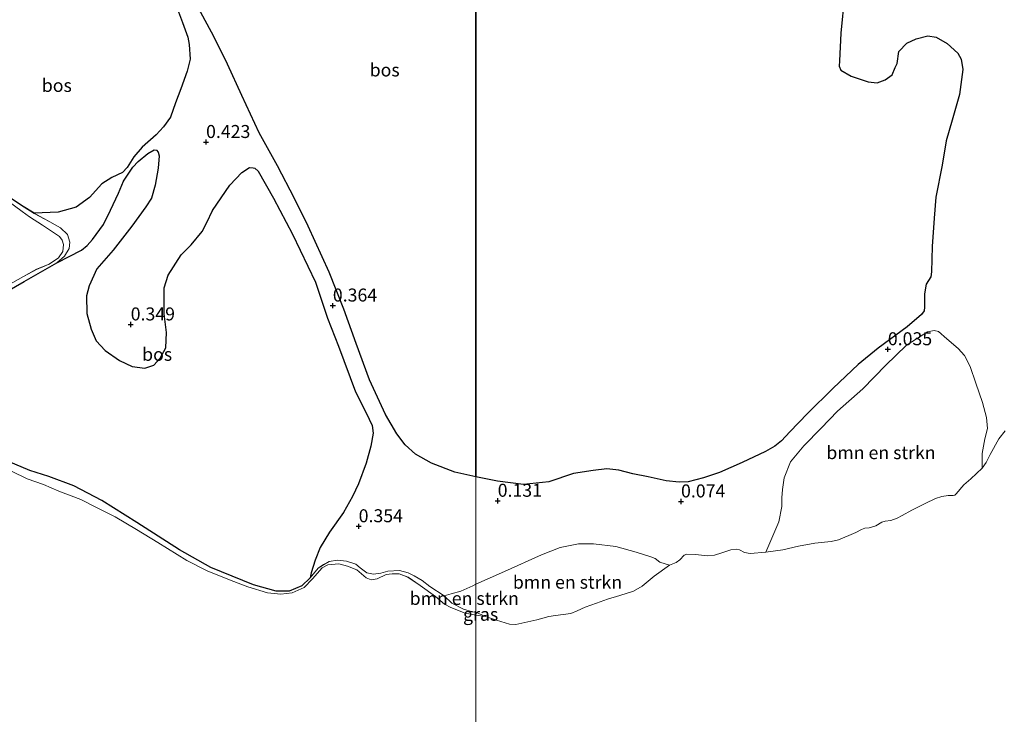
# Model space of a CAD drawing. Units: metres. Extents: x 49996 to 60001, y 418750 to 425003.
# Drawn here: x 50130 to 50320, y 419062 to 419195 of the extents above; entities that cross this region are included whole.
import ezdxf
from ezdxf.enums import TextEntityAlignment as Align

# ---------------------------------------------------------------- set-up
doc = ezdxf.new("R2010")
doc.units = ezdxf.units.M
doc.layers.get('0').update_dxf_attribs({"lineweight": 25})
for name, color, linetype, lineweight in [('B-ME-GR-BOMENSTRUIKEN-GV-B6', 93, 'Continuous', 18), ('B-ME-GR-BOS-GV-B6', 10, 'Continuous', 25), ('B-ME-GW-HOOGTEPUNT-S-B1', 10, 'Continuous', 25), ('B-ME-GW-KRUINLIJN-L-B1', 93, 'Continuous', 18), ('B-ME-IE-GRASLAND-GV-B6', 93, 'Continuous', 18), ('B-ME-IE-HULPGEOMETRIE-L-B1', 53, 'Continuous', 18), ('B-ME-OB-WATERLIJN-L-B1', 133, 'OB-WATERLIJN', 18), ('B-ME-OG-WATER-GV-B6', 153, 'Continuous', 18)]:
    doc.layers.add(name, color=color, linetype=linetype, lineweight=lineweight)
doc.styles.add('NLCS-ISO', font='NLCS-ISO.TTF')
doc.linetypes.add('OB-WATERLIJN', pattern='A,10,[32,NLCS.SHX,S=2,R=0,X=0,Y=0],-12', length=22)

# ---------------------------------------------------------------- blocks, each defined once
blk = doc.blocks.new('d42fn_FeatureWriter_4_6_FMEBLOCK4')
at = {"layer": 'B-ME-GW-KRUINLIJN-L-B1'}
for points in [[(109, -131.88, 0.58), (108.37, -131.86, 0.58), (106.61, -131.34, 0.57), (104.35, -130.15, 0.51), (102.88, -128.77, 0.3), (100.16, -126.95, 0.29), (98.65, -125.81, 0.29), (97.13, -124.89, 0.29), (95.97, -124.37, 0.29), (94.31, -123.9, 0.29), (92.08, -124, 0.28), (90.74, -124.38, 0.28), (89.3, -124.61, 0.28), (88, -124.35, 0.26), (86.73, -123.38, 0.26), (85.88, -122.66, 0.26), (84.09, -122.09, 0.26), (82.4, -121.88, 0.26), (80.75, -122.15, 0.26), (79.67, -122.77, 0.24), (78.68, -123.43, 0.21), (77.12, -125.32, 0.32), (75.53, -126.82, 0.32), (73.07, -127.86, 0.32), (70.61, -127.89, 0.2), (66.2, -126.67, 0.11), (58.02, -123.34, 0.07), (51.97, -119.94, 0.11), (43.77, -114.67, 0.1), (37.07, -110.44, 0.1), (31.66, -107.63, 0.17), (26.88, -105.83, 0.14), (23.21, -104.67, 0.14), (17.91, -102.42, 0.13)], [(17.57, -70.9, -0.01), (22.11, -68.25, -0.01), (28.42, -64.71, 0.06), (29.89, -63.41, 0.06), (30.74, -61.92, 0.06), (30.92, -60.72, 0.02), (30.44, -59.26, -0.01), (29.11, -57.97, -0.01), (27.08, -56.81, -0.02), (24.04, -55.16, 0.27), (21.59, -53.62, 0.26), (15.73, -49.74, 0.27)]]:
    blk.add_polyline3d(points, dxfattribs=at)
blk = doc.blocks.new('d42fn_FeatureWriter_4_6_FMEBLOCK7')
at = {"layer": 'B-ME-OB-WATERLIJN-L-B1'}
for points in [[(19.05, -44.09, -0.25), (21.7, -46.08, -0.25), (23.16, -47.11, -0.25), (25.61, -48.75, -0.25), (28.91, -50.87, -0.25), (29.42, -51.58, -0.25), (29.67, -52.45, -0.25), (29.54, -53.78, -0.25), (28.72, -54.98, -0.25), (26.9, -56.25, -0.25), (24.49, -57.22, -0.25), (21.96, -58.6, -0.25), (18.47, -60.6, -0.25)], [(19.66, -96.06, -0.25), (22.69, -97.55, -0.25), (25.83, -98.61, -0.25), (28.75, -99.89, -0.25), (33.01, -101.52, -0.25), (35.91, -102.99, -0.25), (39.6, -104.88, -0.25), (43.74, -107.27, -0.25), (47.83, -109.8, -0.25), (53.4, -113.27, -0.25), (57.33, -115.22, -0.25), (61.91, -117.07, -0.25), (65.1, -118.34, -0.25), (68.88, -119.5, -0.25), (71.49, -119.76, -0.25), (73.64, -119.45, -0.25), (75.97, -118.42, -0.25), (77.58, -116.76, -0.25), (79.4, -114.67, -0.25), (80.53, -114.11, -0.25), (82.65, -113.9, -0.25), (84.29, -114.34, -0.25), (86.06, -115.02, -0.25), (87.02, -115.84, -0.25), (87.87, -116.61, -0.25), (88.84, -116.97, -0.25), (90.01, -116.79, -0.25), (91.73, -115.97, -0.25), (92.88, -115.83, -0.25), (94.23, -115.85, -0.25), (95.93, -116.45, -0.25), (98.25, -118.06, -0.25), (101.19, -120.2, -0.25), (102.97, -121.65, -0.25), (104.15, -122.32, -0.25), (106.9, -123.4, -0.25), (109, -123.79, -0.25)]]:
    blk.add_polyline3d(points, dxfattribs=at)
blk = doc.blocks.new('d42fn_FeatureWriter_4_6_FMEBLOCK14')
at = {"layer": 'B-ME-GW-KRUINLIJN-L-B1'}
for points in [[(109, -131.88, 0.58), (108.37, -131.86, 0.58), (106.61, -131.34, 0.57), (104.35, -130.15, 0.51), (102.88, -128.77, 0.3), (100.16, -126.95, 0.29), (98.65, -125.81, 0.29), (97.13, -124.89, 0.29), (95.97, -124.37, 0.29), (94.31, -123.9, 0.29), (92.08, -124, 0.28), (90.74, -124.38, 0.28), (89.3, -124.61, 0.28), (88, -124.35, 0.26), (86.73, -123.38, 0.26), (85.88, -122.66, 0.26), (84.09, -122.09, 0.26), (82.4, -121.88, 0.26), (80.75, -122.15, 0.26), (79.67, -122.77, 0.24), (78.68, -123.43, 0.21), (77.12, -125.32, 0.32), (75.53, -126.82, 0.32), (73.07, -127.86, 0.32), (70.61, -127.89, 0.2), (66.2, -126.67, 0.11), (58.02, -123.34, 0.07), (51.97, -119.94, 0.11), (43.77, -114.67, 0.1), (37.07, -110.44, 0.1), (31.66, -107.63, 0.17), (26.88, -105.83, 0.14), (23.21, -104.67, 0.14), (17.91, -102.42, 0.13)], [(17.57, -70.9, -0.01), (22.11, -68.25, -0.01), (28.42, -64.71, 0.06), (29.89, -63.41, 0.06), (30.74, -61.92, 0.06), (30.92, -60.72, 0.02), (30.44, -59.26, -0.01), (29.11, -57.97, -0.01), (27.08, -56.81, -0.02), (24.04, -55.16, 0.27), (21.59, -53.62, 0.26), (15.73, -49.74, 0.27)]]:
    blk.add_polyline3d(points, dxfattribs=at)
blk = doc.blocks.new('d42fn_FeatureWriter_4_6_FMEBLOCK19')
at = {"layer": 'B-ME-OB-WATERLIJN-L-B1'}
for points in [[(19.05, -44.09, -0.25), (21.7, -46.08, -0.25), (23.16, -47.11, -0.25), (25.61, -48.75, -0.25), (28.91, -50.87, -0.25), (29.42, -51.58, -0.25), (29.67, -52.45, -0.25), (29.54, -53.78, -0.25), (28.72, -54.98, -0.25), (26.9, -56.25, -0.25), (24.49, -57.22, -0.25), (21.96, -58.6, -0.25), (18.47, -60.6, -0.25)], [(19.66, -96.06, -0.25), (22.69, -97.55, -0.25), (25.83, -98.61, -0.25), (28.75, -99.89, -0.25), (33.01, -101.52, -0.25), (35.91, -102.99, -0.25), (39.6, -104.88, -0.25), (43.74, -107.27, -0.25), (47.83, -109.8, -0.25), (53.4, -113.27, -0.25), (57.33, -115.22, -0.25), (61.91, -117.07, -0.25), (65.1, -118.34, -0.25), (68.88, -119.5, -0.25), (71.49, -119.76, -0.25), (73.64, -119.45, -0.25), (75.97, -118.42, -0.25), (77.58, -116.76, -0.25), (79.4, -114.67, -0.25), (80.53, -114.11, -0.25), (82.65, -113.9, -0.25), (84.29, -114.34, -0.25), (86.06, -115.02, -0.25), (87.02, -115.84, -0.25), (87.87, -116.61, -0.25), (88.84, -116.97, -0.25), (90.01, -116.79, -0.25), (91.73, -115.97, -0.25), (92.88, -115.83, -0.25), (94.23, -115.85, -0.25), (95.93, -116.45, -0.25), (98.25, -118.06, -0.25), (101.19, -120.2, -0.25), (102.97, -121.65, -0.25), (104.15, -122.32, -0.25), (106.9, -123.4, -0.25), (109, -123.79, -0.25)]]:
    blk.add_polyline3d(points, dxfattribs=at)
blk = doc.blocks.new('hoogtepunt')
for p, q in [((-0.5, 0), (0.5, 0)), ((0, 0.5), (0, -0.5))]:
    blk.add_line(p, q)

msp = doc.modelspace()

# ---------------------------------------------------------------- linework, layer by layer
at = {"layer": 'B-ME-GR-BOMENSTRUIKEN-GV-B6'}
for points in [[(50273.777, 419092.847, -0.25), (50276.273, 419098.685, 0.061), (50276.863, 419101.648, 0.061), (50276.842, 419103.303, 0.061), (50276.938, 419104.896, 0.055), (50277.265, 419107.132, 0.055), (50278.524, 419110.225, 0.055), (50281.095, 419113.315, 0.055), (50284.412, 419116.733, 0.055), (50287.552, 419119.999, 0.055), (50292.424, 419124.304, 0.084), (50296.814, 419128.86, 0.056), (50300.763, 419132.603, 0.056), (50302.717, 419133.909, 0.056), (50304.836, 419135.218, 0.056), (50306.162, 419135.51, 0.056), (50306.998, 419135.282, 0.056), (50308.603, 419133.876, 0.027), (50310.742, 419132.038, 0.004), (50312.001, 419130.705, -0.026), (50313.032, 419128.565, -0.031), (50314.12, 419125.343, -0.062), (50315.432, 419121.635, -0.108), (50316.217, 419118.751, -0.108), (50316.394, 419116.673, -0.021), (50315.866, 419114.645, -0.019), (50315.355, 419111.831, 0.094), (50315.35, 419109.001, -0.25), (50313.165, 419106.968, -0.25), (50311.846, 419105.824, -0.25), (50310.393, 419104.053, -0.25), (50310.135, 419103.834, -0.25), (50309.793, 419103.745, -0.25), (50308.842, 419103.756, -0.25), (50307.616, 419103.565, -0.25), (50306.379, 419103.144, -0.25), (50304.429, 419102.186, -0.25), (50301.85, 419100.948, -0.25), (50299.971, 419099.906, -0.25), (50298.999, 419099.359, -0.25), (50297.778, 419098.955, -0.25), (50296.715, 419098.817, -0.25), (50296.064, 419098.622, -0.25), (50294.916, 419097.908, -0.25), (50293.661, 419097.552, -0.25), (50292.81, 419097.467, -0.25), (50292.143, 419097.239, -0.25), (50291.041, 419096.625, -0.25), (50289.693, 419096.054, -0.25), (50287.711, 419095.222, -0.25), (50286.358, 419094.881, -0.25), (50283.199, 419094.597, -0.25), (50280.048, 419093.986, -0.25), (50277.046, 419093.297, -0.25), (50273.777, 419092.847, -0.25)], [(50218, 419081.328, 0.582), (50218.01, 419086.689, 0.312), (50223.47, 419089.122, 0.202), (50230.643, 419092.363, 0.184), (50234.235, 419093.754, 0.181), (50237.76, 419094.455, 0.166), (50240.596, 419094.469, 0.156), (50244.902, 419093.942, 0.153), (50248.828, 419092.816, 0.143), (50251.651, 419091.961, 0.114), (50252.474, 419091.642, 0.114), (50253.398, 419090.947, 0.114), (50255.238, 419090.336, -0.25), (50252.3, 419088.254, -0.25), (50249.982, 419086.3, -0.25), (50248.299, 419085.312, -0.25), (50245.709, 419084.516, -0.25), (50243.331, 419083.775, -0.25), (50241.183, 419083.055, -0.25), (50239.003, 419082.285, -0.25), (50237.462, 419081.545, -0.25), (50236.226, 419081.042, -0.25), (50233.3, 419080.666, -0.25), (50232.041, 419080.474, -0.25), (50229.744, 419079.8, -0.25), (50225.681, 419078.906, -0.25), (50224.433, 419078.993, -0.25), (50221.94, 419079.741, -0.25), (50219.825, 419080.465, -0.25), (50218, 419081.328, 0.582)], [(50218, 419081.328, 0.582), (50217.367, 419081.348, 0.581), (50215.611, 419081.87, 0.57), (50213.346, 419083.063, 0.506), (50211.882, 419084.443, 0.297), (50213.23, 419084.857, 0.297), (50215.071, 419085.353, 0.297), (50217.438, 419086.394, 0.312), (50218.01, 419086.689, 0.312), (50218, 419081.328, 0.582)]]:
    msp.add_polyline3d(points, dxfattribs=at)
at = {"layer": 'B-ME-GR-BOS-GV-B6'}
for points in [[(50218.01, 419261.71, 0.51), (50218, 419107.361, 0.399), (50213.963, 419108.233, 0.404), (50209.452, 419109.985, 0.401), (50206.357, 419111.691, 0.401), (50204.413, 419113.53, 0.407), (50202.781, 419115.616, 0.399), (50200.619, 419119.313, 0.399), (50197.548, 419126.036, 0.399), (50194.937, 419133.006, 0.397), (50192.573, 419139.631, 0.414), (50189.765, 419146.7, 0.42), (50185.719, 419155.559, 0.424), (50183.111, 419160.884, 0.427), (50179.843, 419167.162, 0.465), (50176.329, 419173.555, 0.447), (50172.961, 419180.705, 0.46), (50170.203, 419186.786, 0.522), (50167.578, 419192.095, 0.633), (50163.783, 419199.113, 0.675)], [(50218, 419107.361, 0.399), (50218.01, 419261.71, 0.51)], [(50288.893, 419199.978, 0.208), (50288.203, 419192.711, 0.172), (50287.929, 419187.402, 0.18), (50287.837, 419186.352, 0.18), (50288.197, 419185.624, 0.178), (50290.203, 419184.473, 0.139), (50293.437, 419183.334, 0.131), (50295.176, 419183.176, 0.131), (50296.734, 419183.751, 0.152), (50298.055, 419184.713, 0.152), (50298.662, 419186.102, 0.163), (50299.038, 419186.863, 0.165), (50299.347, 419189.194, 0.088), (50300.899, 419190.8, 0.088), (50302.648, 419191.657, 0.088), (50304.895, 419192.182, 0.088), (50306.521, 419191.94, 0.075), (50308.61, 419190.742, 0.075), (50310.697, 419188.873, 0.07), (50311.312, 419187.709, 0.111), (50311.635, 419185.702, 0.136), (50311.031, 419180.926, 0.09), (50309.586, 419175.983, 0.057), (50308.446, 419172.029, 0.054), (50307.65, 419167.314, 0.054), (50306.462, 419161.133, 0.057), (50306.109, 419157.148, 0.057), (50305.772, 419151.673, 0.057), (50305.634, 419146.809, 0.032), (50305.493, 419145.823, 0.032), (50304.623, 419144.429, 0.057), (50304.272, 419142.555, 0.055), (50304.28, 419140.002, 0.113), (50304.181, 419139.312, 0.136), (50303.706, 419138.565, 0.149), (50300.959, 419136.212, 0.057), (50295.387, 419132.095, 0.091), (50291.496, 419128.964, 0.116), (50286.703, 419124.421, 0.104), (50281.802, 419119.533, 0.055), (50278.362, 419115.986, 0.05), (50276.747, 419114.281, 0.05), (50275.493, 419113.254, 0.068), (50273.716, 419112.2, 0.091), (50269.229, 419110.071, 0.132), (50264.828, 419108.189, 0.129), (50261.741, 419107.171, 0.132), (50258.796, 419106.369, 0.136), (50257.078, 419106.347, 0.136), (50254.601, 419106.587, 0.136), (50251.147, 419107.312, 0.136), (50248.154, 419107.949, 0.136), (50245.471, 419108.61, 0.139), (50243.174, 419108.886, 0.176), (50240.562, 419108.566, 0.227), (50236.778, 419107.958, 0.227), (50232, 419106.412, 0.242), (50227.15, 419105.895, 0.273), (50222.161, 419106.488, 0.319), (50218, 419107.361, 0.399)], [(50160.595, 419197.331, 0.674), (50161.586, 419194.799, 0.613), (50162.578, 419191.971, 0.596), (50162.877, 419190.557, 0.564), (50163.046, 419187.728, 0.527), (50162.458, 419185.424, 0.508), (50161.246, 419182.001, 0.452), (50160.247, 419179.334, 0.244), (50159.232, 419176.569, 0.175), (50157.905, 419174.713, 0.14), (50156.497, 419173.139, 0.114), (50153.807, 419170.806, 0.109), (50152.238, 419168.954, 0.074), (50150.949, 419166.873, 0.058), (50150.001, 419165.906, 0.058), (50147.989, 419164.92, 0.046), (50146.076, 419163.754, 0.046), (50143.675, 419161.115, 0.046), (50141.141, 419159.261, 0.009), (50137.623, 419158.289, 0.032), (50133.04, 419158.052, 0.274)], [(50126.572, 419142.313, -0.013), (50131.111, 419144.962, -0.013), (50137.419, 419148.498, 0.062), (50142.131, 419150.987, -0.017), (50143.226, 419151.873, -0.017), (50144.255, 419153.004, -0.017), (50146.362, 419155.905, -0.017), (50147.732, 419158.674, 0.001), (50149.265, 419161.901, 0.001), (50150.194, 419164.243, 0.022), (50152.023, 419166.964, 0.06), (50153.02, 419167.997, 0.06), (50154.883, 419169.555, 0.06), (50156.093, 419170.245, 0.06), (50156.535, 419170.213, 0.06), (50156.912, 419169.837, 0.06), (50157.074, 419169.13, 0.06), (50156.88, 419166.761, 0.147), (50156.327, 419163.454, 0.337), (50155.575, 419160.952, 0.397), (50154.492, 419159.322, 0.397), (50151.817, 419155.55, 0.388), (50148.239, 419150.954, 0.356), (50145.087, 419147.346, 0.356), (50143.612, 419144.12, 0.439), (50143.122, 419142.178, 0.439), (50143.177, 419138.773, 0.534), (50144.004, 419135.781, 0.545), (50144.946, 419133.496, 0.506), (50146.709, 419131.624, 0.424), (50149.476, 419129.737, 0.411), (50151.896, 419128.573, 0.383), (50154.298, 419128.264, 0.383), (50156.025, 419128.827, 0.383), (50157.256, 419130.161, 0.383), (50158.338, 419132.153, 0.389), (50158.481, 419135.098, 0.399), (50158.014, 419138.733, 0.419), (50158.072, 419143.684, 0.425), (50158.791, 419146.136, 0.425), (50161.318, 419150.072, 0.425), (50163.206, 419151.967, 0.407), (50165.373, 419154.537, 0.447), (50166.225, 419156.282, 0.468), (50167.324, 419158.57, 0.445), (50170.654, 419163.478, 0.376), (50173.002, 419165.933, 0.366), (50174.432, 419166.857, 0.369), (50175.189, 419166.825, 0.369), (50175.485, 419166.727, 0.369), (50176.095, 419166.185, 0.369), (50179.081, 419160.959, 0.383), (50182.728, 419154.024, 0.394), (50187.169, 419144.787, 0.457), (50189.484, 419137.899, 0.45), (50191.566, 419132.457, 0.348), (50194.854, 419123.712, 0.404), (50196.918, 419119.636, 0.432), (50198.04, 419117.203, 0.407), (50198.207, 419115.74, 0.379), (50197.8, 419113.271, 0.379), (50196.901, 419109.947, 0.406), (50195.428, 419105.997, 0.402), (50194.281, 419103.544, 0.402), (50192.509, 419100.498, 0.381), (50189.818, 419096.709, 0.342), (50188.03, 419093.762, 0.342), (50187.08, 419091.293, 0.342), (50186.295, 419088.89, 0.32), (50186.116, 419087.886, 0.315)], [(50133.04, 419158.052, 0.274), (50130.594, 419159.589, 0.263), (50124.732, 419163.466, 0.267)], [(50186.116, 419087.886, 0.315), (50184.528, 419086.391, 0.315), (50182.07, 419085.353, 0.315), (50179.61, 419085.316, 0.203), (50175.196, 419086.539, 0.112), (50167.023, 419089.87, 0.072), (50160.966, 419093.271, 0.112), (50152.773, 419098.538, 0.103), (50146.075, 419102.774, 0.105), (50140.658, 419105.585, 0.167), (50135.882, 419107.381, 0.135), (50132.207, 419108.539, 0.135), (50126.906, 419110.793, 0.131)]]:
    msp.add_polyline3d(points, dxfattribs=at)
at = {"layer": 'B-ME-GW-KRUINLIJN-L-B1'}
msp.add_line((50218, 419081.328, 0.582), (50219.825, 419080.465, -0.25), dxfattribs=at)
at = {"layer": 'B-ME-IE-GRASLAND-GV-B6'}
for points in [[(50163.783, 419199.113, 0.675), (50167.578, 419192.095, 0.633), (50170.203, 419186.786, 0.522), (50172.961, 419180.705, 0.46), (50176.329, 419173.555, 0.447), (50179.843, 419167.162, 0.465), (50183.111, 419160.884, 0.427), (50185.719, 419155.559, 0.424), (50189.765, 419146.7, 0.42), (50192.573, 419139.631, 0.414), (50194.937, 419133.006, 0.397), (50197.548, 419126.036, 0.399), (50200.619, 419119.313, 0.399), (50202.781, 419115.616, 0.399), (50204.413, 419113.53, 0.407), (50206.357, 419111.691, 0.401), (50209.452, 419109.985, 0.401), (50213.963, 419108.233, 0.404), (50218, 419107.361, 0.399), (50218.01, 419086.689, 0.312), (50217.438, 419086.394, 0.312), (50215.071, 419085.353, 0.297), (50213.23, 419084.857, 0.297), (50211.882, 419084.443, 0.297), (50209.156, 419086.259, 0.289), (50207.646, 419087.404, 0.289), (50206.135, 419088.32, 0.289), (50204.97, 419088.843, 0.289), (50203.313, 419089.315, 0.289), (50201.083, 419089.213, 0.281), (50199.738, 419088.834, 0.284), (50198.296, 419088.602, 0.276), (50197, 419088.862, 0.261), (50195.735, 419089.827, 0.263), (50194.881, 419090.547, 0.263), (50193.093, 419091.118, 0.263), (50191.403, 419091.329, 0.263), (50189.747, 419091.063, 0.258), (50188.666, 419090.438, 0.236), (50187.683, 419089.781, 0.212), (50186.116, 419087.886, 0.315), (50186.295, 419088.89, 0.32), (50187.08, 419091.293, 0.342), (50188.03, 419093.762, 0.342), (50189.818, 419096.709, 0.342), (50192.509, 419100.498, 0.381), (50194.281, 419103.544, 0.402), (50195.428, 419105.997, 0.402), (50196.901, 419109.947, 0.406), (50197.8, 419113.271, 0.379), (50198.207, 419115.74, 0.379), (50198.04, 419117.203, 0.407), (50196.918, 419119.636, 0.432), (50194.854, 419123.712, 0.404), (50191.566, 419132.457, 0.348), (50189.484, 419137.899, 0.45), (50187.169, 419144.787, 0.457), (50182.728, 419154.024, 0.394), (50179.081, 419160.959, 0.383), (50176.095, 419166.185, 0.369), (50175.485, 419166.727, 0.369), (50175.189, 419166.825, 0.369), (50174.432, 419166.857, 0.369), (50173.002, 419165.933, 0.366), (50170.654, 419163.478, 0.376), (50167.324, 419158.57, 0.445), (50166.225, 419156.282, 0.468), (50165.373, 419154.537, 0.447), (50163.206, 419151.967, 0.407), (50161.318, 419150.072, 0.425), (50158.791, 419146.136, 0.425), (50158.072, 419143.684, 0.425), (50158.014, 419138.733, 0.419), (50158.481, 419135.098, 0.399), (50158.338, 419132.153, 0.389), (50157.256, 419130.161, 0.383), (50156.025, 419128.827, 0.383), (50154.298, 419128.264, 0.383), (50151.896, 419128.573, 0.383), (50149.476, 419129.737, 0.411), (50146.709, 419131.624, 0.424), (50144.946, 419133.496, 0.506), (50144.004, 419135.781, 0.545), (50143.177, 419138.773, 0.534), (50143.122, 419142.178, 0.439), (50143.612, 419144.12, 0.439), (50145.087, 419147.346, 0.356), (50148.239, 419150.954, 0.356), (50151.817, 419155.55, 0.388), (50154.492, 419159.322, 0.397), (50155.575, 419160.952, 0.397), (50156.327, 419163.454, 0.337), (50156.88, 419166.761, 0.147), (50157.074, 419169.13, 0.06), (50156.912, 419169.837, 0.06), (50156.535, 419170.213, 0.06), (50156.093, 419170.245, 0.06), (50154.883, 419169.555, 0.06), (50153.02, 419167.997, 0.06), (50152.023, 419166.964, 0.06), (50150.194, 419164.243, 0.022), (50149.265, 419161.901, 0.001), (50147.732, 419158.674, 0.001), (50146.362, 419155.905, -0.017), (50144.255, 419153.004, -0.017), (50143.226, 419151.873, -0.017), (50142.131, 419150.987, -0.017), (50137.419, 419148.498, 0.062), (50138.892, 419149.796, 0.062), (50139.743, 419151.29, 0.062), (50139.921, 419152.488, 0.025), (50139.443, 419153.947, -0.013), (50138.112, 419155.24, -0.013), (50136.077, 419156.401, -0.023), (50133.04, 419158.052, 0.274), (50137.623, 419158.289, 0.032), (50141.141, 419159.261, 0.009), (50143.675, 419161.115, 0.046), (50146.076, 419163.754, 0.046), (50147.989, 419164.92, 0.046), (50150.001, 419165.906, 0.058), (50150.949, 419166.873, 0.058), (50152.238, 419168.954, 0.074), (50153.807, 419170.806, 0.109), (50156.497, 419173.139, 0.114), (50157.905, 419174.713, 0.14), (50159.232, 419176.569, 0.175), (50160.247, 419179.334, 0.244), (50161.246, 419182.001, 0.452), (50162.458, 419185.424, 0.508), (50163.046, 419187.728, 0.527), (50162.877, 419190.557, 0.564), (50162.578, 419191.971, 0.596), (50161.586, 419194.799, 0.613), (50160.595, 419197.331, 0.674)], [(50163.783, 419199.113, 0.675), (50167.578, 419192.095, 0.633), (50170.203, 419186.786, 0.522), (50172.961, 419180.705, 0.46), (50176.329, 419173.555, 0.447), (50179.843, 419167.162, 0.465), (50183.111, 419160.884, 0.427), (50185.719, 419155.559, 0.424), (50189.765, 419146.7, 0.42), (50192.573, 419139.631, 0.414), (50194.937, 419133.006, 0.397), (50197.548, 419126.036, 0.399), (50200.619, 419119.313, 0.399), (50202.781, 419115.616, 0.399), (50204.413, 419113.53, 0.407), (50206.357, 419111.691, 0.401), (50209.452, 419109.985, 0.401), (50213.963, 419108.233, 0.404), (50218, 419107.361, 0.399), (50218.01, 419086.689, 0.312), (50217.438, 419086.394, 0.312), (50215.071, 419085.353, 0.297), (50213.23, 419084.857, 0.297), (50211.882, 419084.443, 0.297), (50209.156, 419086.259, 0.289), (50207.646, 419087.404, 0.289), (50206.135, 419088.32, 0.289), (50204.97, 419088.843, 0.289), (50203.313, 419089.315, 0.289), (50201.083, 419089.213, 0.281), (50199.738, 419088.834, 0.284), (50198.296, 419088.602, 0.276), (50197, 419088.862, 0.261), (50195.735, 419089.827, 0.263), (50194.881, 419090.547, 0.263), (50193.093, 419091.118, 0.263), (50191.403, 419091.329, 0.263), (50189.747, 419091.063, 0.258), (50188.666, 419090.438, 0.236), (50187.683, 419089.781, 0.212), (50186.116, 419087.886, 0.315), (50186.295, 419088.89, 0.32), (50187.08, 419091.293, 0.342), (50188.03, 419093.762, 0.342), (50189.818, 419096.709, 0.342), (50192.509, 419100.498, 0.381), (50194.281, 419103.544, 0.402), (50195.428, 419105.997, 0.402), (50196.901, 419109.947, 0.406), (50197.8, 419113.271, 0.379), (50198.207, 419115.74, 0.379), (50198.04, 419117.203, 0.407), (50196.918, 419119.636, 0.432), (50194.854, 419123.712, 0.404), (50191.566, 419132.457, 0.348), (50189.484, 419137.899, 0.45), (50187.169, 419144.787, 0.457), (50182.728, 419154.024, 0.394), (50179.081, 419160.959, 0.383), (50176.095, 419166.185, 0.369), (50175.485, 419166.727, 0.369), (50175.189, 419166.825, 0.369), (50174.432, 419166.857, 0.369), (50173.002, 419165.933, 0.366), (50170.654, 419163.478, 0.376), (50167.324, 419158.57, 0.445), (50166.225, 419156.282, 0.468), (50165.373, 419154.537, 0.447), (50163.206, 419151.967, 0.407), (50161.318, 419150.072, 0.425), (50158.791, 419146.136, 0.425), (50158.072, 419143.684, 0.425), (50158.014, 419138.733, 0.419), (50158.481, 419135.098, 0.399), (50158.338, 419132.153, 0.389), (50157.256, 419130.161, 0.383), (50156.025, 419128.827, 0.383), (50154.298, 419128.264, 0.383), (50151.896, 419128.573, 0.383), (50149.476, 419129.737, 0.411), (50146.709, 419131.624, 0.424), (50144.946, 419133.496, 0.506), (50144.004, 419135.781, 0.545), (50143.177, 419138.773, 0.534), (50143.122, 419142.178, 0.439), (50143.612, 419144.12, 0.439), (50145.087, 419147.346, 0.356), (50148.239, 419150.954, 0.356), (50151.817, 419155.55, 0.388), (50154.492, 419159.322, 0.397), (50155.575, 419160.952, 0.397), (50156.327, 419163.454, 0.337), (50156.88, 419166.761, 0.147), (50157.074, 419169.13, 0.06), (50156.912, 419169.837, 0.06), (50156.535, 419170.213, 0.06), (50156.093, 419170.245, 0.06), (50154.883, 419169.555, 0.06), (50153.02, 419167.997, 0.06), (50152.023, 419166.964, 0.06), (50150.194, 419164.243, 0.022), (50149.265, 419161.901, 0.001), (50147.732, 419158.674, 0.001), (50146.362, 419155.905, -0.017), (50144.255, 419153.004, -0.017), (50143.226, 419151.873, -0.017), (50142.131, 419150.987, -0.017), (50137.419, 419148.498, 0.062), (50138.892, 419149.796, 0.062), (50139.743, 419151.29, 0.062), (50139.921, 419152.488, 0.025), (50139.443, 419153.947, -0.013), (50138.112, 419155.24, -0.013), (50136.077, 419156.401, -0.023), (50133.04, 419158.052, 0.274), (50137.623, 419158.289, 0.032), (50141.141, 419159.261, 0.009), (50143.675, 419161.115, 0.046), (50146.076, 419163.754, 0.046), (50147.989, 419164.92, 0.046), (50150.001, 419165.906, 0.058), (50150.949, 419166.873, 0.058), (50152.238, 419168.954, 0.074), (50153.807, 419170.806, 0.109), (50156.497, 419173.139, 0.114), (50157.905, 419174.713, 0.14), (50159.232, 419176.569, 0.175), (50160.247, 419179.334, 0.244), (50161.246, 419182.001, 0.452), (50162.458, 419185.424, 0.508), (50163.046, 419187.728, 0.527), (50162.877, 419190.557, 0.564), (50162.578, 419191.971, 0.596), (50161.586, 419194.799, 0.613), (50160.595, 419197.331, 0.674)], [(50218.01, 419086.689, 0.312), (50218, 419107.361, 0.399), (50222.161, 419106.488, 0.319), (50227.15, 419105.895, 0.273), (50232, 419106.412, 0.242), (50236.778, 419107.958, 0.227), (50240.562, 419108.566, 0.227), (50243.174, 419108.886, 0.176), (50245.471, 419108.61, 0.139), (50248.154, 419107.949, 0.136), (50251.147, 419107.312, 0.136), (50254.601, 419106.587, 0.136), (50257.078, 419106.347, 0.136), (50258.796, 419106.369, 0.136), (50261.741, 419107.171, 0.132), (50264.828, 419108.189, 0.129), (50269.229, 419110.071, 0.132), (50273.716, 419112.2, 0.091), (50275.493, 419113.254, 0.068), (50276.747, 419114.281, 0.05), (50278.362, 419115.986, 0.05), (50281.802, 419119.533, 0.055), (50286.703, 419124.421, 0.104), (50291.496, 419128.964, 0.116), (50295.387, 419132.095, 0.091), (50300.959, 419136.212, 0.057), (50303.706, 419138.565, 0.149), (50304.181, 419139.312, 0.136), (50304.28, 419140.002, 0.113), (50304.272, 419142.555, 0.055), (50304.623, 419144.429, 0.057), (50305.493, 419145.823, 0.032), (50305.634, 419146.809, 0.032), (50305.772, 419151.673, 0.057), (50306.109, 419157.148, 0.057), (50306.462, 419161.133, 0.057), (50307.65, 419167.314, 0.054), (50308.446, 419172.029, 0.054), (50309.586, 419175.983, 0.057), (50311.031, 419180.926, 0.09), (50311.635, 419185.702, 0.136), (50311.312, 419187.709, 0.111), (50310.697, 419188.873, 0.07), (50308.61, 419190.742, 0.075), (50306.521, 419191.94, 0.075), (50304.895, 419192.182, 0.088), (50302.648, 419191.657, 0.088), (50300.899, 419190.8, 0.088), (50299.347, 419189.194, 0.088), (50299.038, 419186.863, 0.165), (50298.662, 419186.102, 0.163), (50298.055, 419184.713, 0.152), (50296.734, 419183.751, 0.152), (50295.176, 419183.176, 0.131), (50293.437, 419183.334, 0.131), (50290.203, 419184.473, 0.139), (50288.197, 419185.624, 0.178), (50287.837, 419186.352, 0.18), (50287.929, 419187.402, 0.18), (50288.203, 419192.711, 0.172), (50288.893, 419199.978, 0.208)], [(50124.732, 419163.466, 0.267), (50130.594, 419159.589, 0.263), (50133.04, 419158.052, 0.274), (50136.077, 419156.401, -0.023), (50138.112, 419155.24, -0.013), (50139.443, 419153.947, -0.013), (50139.921, 419152.488, 0.025), (50139.743, 419151.29, 0.062), (50138.892, 419149.796, 0.062), (50137.419, 419148.498, 0.062), (50131.111, 419144.962, -0.013), (50126.572, 419142.313, -0.013)], [(50124.732, 419163.466, 0.267), (50130.594, 419159.589, 0.263), (50133.04, 419158.052, 0.274), (50136.077, 419156.401, -0.023), (50138.112, 419155.24, -0.013), (50139.443, 419153.947, -0.013), (50139.921, 419152.488, 0.025), (50139.743, 419151.29, 0.062), (50138.892, 419149.796, 0.062), (50137.419, 419148.498, 0.062), (50131.111, 419144.962, -0.013), (50126.572, 419142.313, -0.013)], [(50127.475, 419143.898, -0.25), (50130.969, 419145.891, -0.25), (50133.495, 419147.274, -0.25), (50135.907, 419148.247, -0.25), (50137.728, 419149.514, -0.25), (50138.546, 419150.714, -0.25), (50138.676, 419152.045, -0.25), (50138.428, 419152.914, -0.25), (50137.918, 419153.62, -0.25), (50134.614, 419155.748, -0.25), (50132.164, 419157.386, -0.25), (50130.701, 419158.418, -0.25), (50128.054, 419160.4, -0.25)], [(50127.475, 419143.898, -0.25), (50130.969, 419145.891, -0.25), (50133.495, 419147.274, -0.25), (50135.907, 419148.247, -0.25), (50137.728, 419149.514, -0.25), (50138.546, 419150.714, -0.25), (50138.676, 419152.045, -0.25), (50138.428, 419152.914, -0.25), (50137.918, 419153.62, -0.25), (50134.614, 419155.748, -0.25), (50132.164, 419157.386, -0.25), (50130.701, 419158.418, -0.25), (50128.054, 419160.4, -0.25)], [(50319.765, 419116.182, -0.25), (50318.569, 419114.647, -0.25), (50316.898, 419111.659, -0.25), (50316.144, 419110.133, -0.25), (50315.35, 419109.001, -0.25), (50315.355, 419111.831, 0.094), (50315.866, 419114.645, -0.019), (50316.394, 419116.673, -0.021), (50316.217, 419118.751, -0.108), (50315.432, 419121.635, -0.108), (50314.12, 419125.343, -0.062), (50313.032, 419128.565, -0.031), (50312.001, 419130.705, -0.026), (50310.742, 419132.038, 0.004), (50308.603, 419133.876, 0.027), (50306.998, 419135.282, 0.056), (50306.162, 419135.51, 0.056), (50304.836, 419135.218, 0.056), (50302.717, 419133.909, 0.056), (50300.763, 419132.603, 0.056), (50296.814, 419128.86, 0.056), (50292.424, 419124.304, 0.084), (50287.552, 419119.999, 0.055), (50284.412, 419116.733, 0.055), (50281.095, 419113.315, 0.055), (50278.524, 419110.225, 0.055), (50277.265, 419107.132, 0.055), (50276.938, 419104.896, 0.055), (50276.842, 419103.303, 0.061), (50276.863, 419101.648, 0.061), (50276.273, 419098.685, 0.061), (50273.777, 419092.847, -0.25), (50270.749, 419092.599, -0.25), (50269.662, 419092.788, -0.25), (50268.701, 419093.275, -0.25), (50268.107, 419093.409, -0.25), (50267.027, 419093.303, -0.25), (50265.302, 419092.708, -0.25), (50263.902, 419092.283, -0.25), (50262.56, 419092.155, -0.25), (50260.21, 419092.365, -0.25), (50258.569, 419092.46, -0.25), (50258.048, 419092.268, -0.25), (50257.232, 419091.348, -0.25), (50256.489, 419090.872, -0.25), (50255.238, 419090.336, -0.25), (50253.398, 419090.947, 0.114), (50252.474, 419091.642, 0.114), (50251.651, 419091.961, 0.114), (50248.828, 419092.816, 0.143), (50244.902, 419093.942, 0.153), (50240.596, 419094.469, 0.156), (50237.76, 419094.455, 0.166), (50234.235, 419093.754, 0.181), (50230.643, 419092.363, 0.184), (50223.47, 419089.122, 0.202), (50218.01, 419086.689, 0.312)], [(50126.906, 419110.793, 0.131), (50132.207, 419108.539, 0.135), (50135.882, 419107.381, 0.135), (50140.658, 419105.585, 0.167), (50146.075, 419102.774, 0.105), (50152.773, 419098.538, 0.103), (50160.966, 419093.271, 0.112), (50167.023, 419089.87, 0.072), (50175.196, 419086.539, 0.112), (50179.61, 419085.316, 0.203), (50182.07, 419085.353, 0.315), (50184.528, 419086.391, 0.315), (50186.116, 419087.886, 0.315), (50187.683, 419089.781, 0.212), (50188.666, 419090.438, 0.236), (50189.747, 419091.063, 0.258), (50191.403, 419091.329, 0.263), (50193.093, 419091.118, 0.263), (50194.881, 419090.547, 0.263), (50195.735, 419089.827, 0.263), (50197, 419088.862, 0.261), (50198.296, 419088.602, 0.276), (50199.738, 419088.834, 0.284), (50201.083, 419089.213, 0.281), (50203.313, 419089.315, 0.289), (50204.97, 419088.843, 0.289), (50206.135, 419088.32, 0.289), (50207.646, 419087.404, 0.289), (50209.156, 419086.259, 0.289), (50211.882, 419084.443, 0.297), (50213.346, 419083.063, 0.506), (50215.611, 419081.87, 0.57), (50217.367, 419081.348, 0.581), (50218, 419081.328, 0.582), (50218.01, 419080.703, -0.25), (50215.902, 419081.099, -0.25), (50213.158, 419082.178, -0.25), (50211.975, 419082.849, -0.25), (50210.199, 419084.291, -0.25), (50207.256, 419086.437, -0.25), (50204.938, 419088.042, -0.25), (50203.23, 419088.646, -0.25), (50201.883, 419088.661, -0.25), (50200.734, 419088.527, -0.25), (50199.012, 419087.703, -0.25), (50197.846, 419087.521, -0.25), (50196.877, 419087.88, -0.25), (50196.022, 419088.65, -0.25), (50195.068, 419089.47, -0.25), (50193.294, 419090.156, -0.25), (50191.651, 419090.597, -0.25), (50189.533, 419090.38, -0.25), (50188.401, 419089.82, -0.25), (50186.582, 419087.731, -0.25), (50184.976, 419086.07, -0.25), (50182.646, 419085.048, -0.25), (50180.496, 419084.732, -0.25), (50177.885, 419084.991, -0.25), (50174.107, 419086.15, -0.25), (50170.919, 419087.425, -0.25), (50166.335, 419089.273, -0.25), (50162.407, 419091.22, -0.25), (50156.835, 419094.691, -0.25), (50152.743, 419097.229, -0.25), (50148.601, 419099.619, -0.25), (50144.92, 419101.501, -0.25), (50142.011, 419102.974, -0.25), (50137.756, 419104.608, -0.25), (50134.831, 419105.884, -0.25), (50131.693, 419106.946, -0.25), (50128.669, 419108.435, -0.25)], [(50126.906, 419110.793, 0.131), (50132.207, 419108.539, 0.135), (50135.882, 419107.381, 0.135), (50140.658, 419105.585, 0.167), (50146.075, 419102.774, 0.105), (50152.773, 419098.538, 0.103), (50160.966, 419093.271, 0.112), (50167.023, 419089.87, 0.072), (50175.196, 419086.539, 0.112), (50179.61, 419085.316, 0.203), (50182.07, 419085.353, 0.315), (50184.528, 419086.391, 0.315), (50186.116, 419087.886, 0.315), (50187.683, 419089.781, 0.212), (50188.666, 419090.438, 0.236), (50189.747, 419091.063, 0.258), (50191.403, 419091.329, 0.263), (50193.093, 419091.118, 0.263), (50194.881, 419090.547, 0.263), (50195.735, 419089.827, 0.263), (50197, 419088.862, 0.261), (50198.296, 419088.602, 0.276), (50199.738, 419088.834, 0.284), (50201.083, 419089.213, 0.281), (50203.313, 419089.315, 0.289), (50204.97, 419088.843, 0.289), (50206.135, 419088.32, 0.289), (50207.646, 419087.404, 0.289), (50209.156, 419086.259, 0.289), (50211.882, 419084.443, 0.297), (50213.346, 419083.063, 0.506), (50215.611, 419081.87, 0.57), (50217.367, 419081.348, 0.581), (50218, 419081.328, 0.582), (50218.01, 419080.703, -0.25), (50215.902, 419081.099, -0.25), (50213.158, 419082.178, -0.25), (50211.975, 419082.849, -0.25), (50210.199, 419084.291, -0.25), (50207.256, 419086.437, -0.25), (50204.938, 419088.042, -0.25), (50203.23, 419088.646, -0.25), (50201.883, 419088.661, -0.25), (50200.734, 419088.527, -0.25), (50199.012, 419087.703, -0.25), (50197.846, 419087.521, -0.25), (50196.877, 419087.88, -0.25), (50196.022, 419088.65, -0.25), (50195.068, 419089.47, -0.25), (50193.294, 419090.156, -0.25), (50191.651, 419090.597, -0.25), (50189.533, 419090.38, -0.25), (50188.401, 419089.82, -0.25), (50186.582, 419087.731, -0.25), (50184.976, 419086.07, -0.25), (50182.646, 419085.048, -0.25), (50180.496, 419084.732, -0.25), (50177.885, 419084.991, -0.25), (50174.107, 419086.15, -0.25), (50170.919, 419087.425, -0.25), (50166.335, 419089.273, -0.25), (50162.407, 419091.22, -0.25), (50156.835, 419094.691, -0.25), (50152.743, 419097.229, -0.25), (50148.601, 419099.619, -0.25), (50144.92, 419101.501, -0.25), (50142.011, 419102.974, -0.25), (50137.756, 419104.608, -0.25), (50134.831, 419105.884, -0.25), (50131.693, 419106.946, -0.25), (50128.669, 419108.435, -0.25)], [(50218, 419081.328, 0.582), (50219.825, 419080.465, -0.25), (50218.01, 419080.703, -0.25), (50218, 419081.328, 0.582)]]:
    msp.add_polyline3d(points, dxfattribs=at)
at = {"layer": 'B-ME-IE-HULPGEOMETRIE-L-B1'}
msp.add_polyline3d([(50218, 418788.902, -0.25), (50218.01, 419038.468, -0.25), (50218, 419041.174, -0.25), (50218.01, 419080.703, -0.25), (50218, 419081.328, 0.582), (50218.01, 419086.689, 0.312), (50218, 419107.361, 0.399), (50218.01, 419261.71, 0.51), (50218, 419275.695, 0.567), (50218.01, 419483.367, 0.691), (50218, 419486.895, 0.738), (50218.01, 419495.416, 0.781)], dxfattribs=at)
at = {"layer": 'B-ME-OB-WATERLIJN-L-B1'}
msp.add_polyline3d([(50218.01, 419080.703, -0.25), (50219.825, 419080.465, -0.25), (50221.94, 419079.741, -0.25), (50224.433, 419078.993, -0.25), (50225.681, 419078.906, -0.25), (50229.744, 419079.8, -0.25), (50232.041, 419080.474, -0.25), (50233.3, 419080.666, -0.25), (50236.226, 419081.042, -0.25), (50237.462, 419081.545, -0.25), (50239.003, 419082.285, -0.25), (50241.183, 419083.055, -0.25), (50243.331, 419083.775, -0.25), (50245.709, 419084.516, -0.25), (50248.299, 419085.312, -0.25), (50249.982, 419086.3, -0.25), (50252.3, 419088.254, -0.25), (50255.238, 419090.336, -0.25), (50256.489, 419090.872, -0.25), (50257.232, 419091.348, -0.25), (50258.048, 419092.268, -0.25), (50258.569, 419092.46, -0.25), (50260.21, 419092.365, -0.25), (50262.56, 419092.155, -0.25), (50263.902, 419092.283, -0.25), (50265.302, 419092.708, -0.25), (50267.027, 419093.303, -0.25), (50268.107, 419093.409, -0.25), (50268.701, 419093.275, -0.25), (50269.662, 419092.788, -0.25), (50270.749, 419092.599, -0.25), (50273.777, 419092.847, -0.25), (50277.046, 419093.297, -0.25), (50280.048, 419093.986, -0.25), (50283.199, 419094.597, -0.25), (50286.358, 419094.881, -0.25), (50287.711, 419095.222, -0.25), (50289.693, 419096.054, -0.25), (50291.041, 419096.625, -0.25), (50292.143, 419097.239, -0.25), (50292.81, 419097.467, -0.25), (50293.661, 419097.552, -0.25), (50294.916, 419097.908, -0.25), (50296.064, 419098.622, -0.25), (50296.715, 419098.817, -0.25), (50297.778, 419098.955, -0.25), (50298.999, 419099.359, -0.25), (50299.971, 419099.906, -0.25), (50301.85, 419100.948, -0.25), (50304.429, 419102.186, -0.25), (50306.379, 419103.144, -0.25), (50307.616, 419103.565, -0.25), (50308.842, 419103.756, -0.25), (50309.793, 419103.745, -0.25), (50310.135, 419103.834, -0.25), (50310.393, 419104.053, -0.25), (50311.846, 419105.824, -0.25), (50313.165, 419106.968, -0.25), (50315.35, 419109.001, -0.25), (50316.144, 419110.133, -0.25), (50316.898, 419111.659, -0.25), (50318.569, 419114.647, -0.25), (50319.765, 419116.182, -0.25)], dxfattribs=at)
at = {"layer": 'B-ME-OG-WATER-GV-B6'}
for points in [[(50128.054, 419160.4, -0.25), (50130.701, 419158.418, -0.25), (50132.164, 419157.386, -0.25), (50134.614, 419155.748, -0.25), (50137.918, 419153.62, -0.25), (50138.428, 419152.914, -0.25), (50138.676, 419152.045, -0.25), (50138.546, 419150.714, -0.25), (50137.728, 419149.514, -0.25), (50135.907, 419148.247, -0.25), (50133.495, 419147.274, -0.25), (50130.969, 419145.891, -0.25), (50127.475, 419143.898, -0.25)], [(50128.054, 419160.4, -0.25), (50130.701, 419158.418, -0.25), (50132.164, 419157.386, -0.25), (50134.614, 419155.748, -0.25), (50137.918, 419153.62, -0.25), (50138.428, 419152.914, -0.25), (50138.676, 419152.045, -0.25), (50138.546, 419150.714, -0.25), (50137.728, 419149.514, -0.25), (50135.907, 419148.247, -0.25), (50133.495, 419147.274, -0.25), (50130.969, 419145.891, -0.25), (50127.475, 419143.898, -0.25)], [(50218, 419041.174, -0.25), (50218.01, 419080.703, -0.25), (50219.825, 419080.465, -0.25), (50221.94, 419079.741, -0.25), (50224.433, 419078.993, -0.25), (50225.681, 419078.906, -0.25), (50229.744, 419079.8, -0.25), (50232.041, 419080.474, -0.25), (50233.3, 419080.666, -0.25), (50236.226, 419081.042, -0.25), (50237.462, 419081.545, -0.25), (50239.003, 419082.285, -0.25), (50241.183, 419083.055, -0.25), (50243.331, 419083.775, -0.25), (50245.709, 419084.516, -0.25), (50248.299, 419085.312, -0.25), (50249.982, 419086.3, -0.25), (50252.3, 419088.254, -0.25), (50255.238, 419090.336, -0.25), (50256.489, 419090.872, -0.25), (50257.232, 419091.348, -0.25), (50258.048, 419092.268, -0.25), (50258.569, 419092.46, -0.25), (50260.21, 419092.365, -0.25), (50262.56, 419092.155, -0.25), (50263.902, 419092.283, -0.25), (50265.302, 419092.708, -0.25), (50267.027, 419093.303, -0.25), (50268.107, 419093.409, -0.25), (50268.701, 419093.275, -0.25), (50269.662, 419092.788, -0.25), (50270.749, 419092.599, -0.25), (50273.777, 419092.847, -0.25), (50277.046, 419093.297, -0.25), (50280.048, 419093.986, -0.25), (50283.199, 419094.597, -0.25), (50286.358, 419094.881, -0.25), (50287.711, 419095.222, -0.25), (50289.693, 419096.054, -0.25), (50291.041, 419096.625, -0.25), (50292.143, 419097.239, -0.25), (50292.81, 419097.467, -0.25), (50293.661, 419097.552, -0.25), (50294.916, 419097.908, -0.25), (50296.064, 419098.622, -0.25), (50296.715, 419098.817, -0.25), (50297.778, 419098.955, -0.25), (50298.999, 419099.359, -0.25), (50299.971, 419099.906, -0.25), (50301.85, 419100.948, -0.25), (50304.429, 419102.186, -0.25), (50306.379, 419103.144, -0.25), (50307.616, 419103.565, -0.25), (50308.842, 419103.756, -0.25), (50309.793, 419103.745, -0.25), (50310.135, 419103.834, -0.25), (50310.393, 419104.053, -0.25), (50311.846, 419105.824, -0.25), (50313.165, 419106.968, -0.25), (50315.35, 419109.001, -0.25), (50316.144, 419110.133, -0.25), (50316.898, 419111.659, -0.25), (50318.569, 419114.647, -0.25), (50319.765, 419116.182, -0.25)], [(50128.669, 419108.435, -0.25), (50131.693, 419106.946, -0.25), (50134.831, 419105.884, -0.25), (50137.756, 419104.608, -0.25), (50142.011, 419102.974, -0.25), (50144.92, 419101.501, -0.25), (50148.601, 419099.619, -0.25), (50152.743, 419097.229, -0.25), (50156.835, 419094.691, -0.25), (50162.407, 419091.22, -0.25), (50166.335, 419089.273, -0.25), (50170.919, 419087.425, -0.25), (50174.107, 419086.15, -0.25), (50177.885, 419084.991, -0.25), (50180.496, 419084.732, -0.25), (50182.646, 419085.048, -0.25), (50184.976, 419086.07, -0.25), (50186.582, 419087.731, -0.25), (50188.401, 419089.82, -0.25), (50189.533, 419090.38, -0.25), (50191.651, 419090.597, -0.25), (50193.294, 419090.156, -0.25), (50195.068, 419089.47, -0.25), (50196.022, 419088.65, -0.25), (50196.877, 419087.88, -0.25), (50197.846, 419087.521, -0.25), (50199.012, 419087.703, -0.25), (50200.734, 419088.527, -0.25), (50201.883, 419088.661, -0.25), (50203.23, 419088.646, -0.25), (50204.938, 419088.042, -0.25), (50207.256, 419086.437, -0.25), (50210.199, 419084.291, -0.25), (50211.975, 419082.849, -0.25), (50213.158, 419082.178, -0.25), (50215.902, 419081.099, -0.25), (50218.01, 419080.703, -0.25), (50218, 419041.174, -0.25)], [(50128.669, 419108.435, -0.25), (50131.693, 419106.946, -0.25), (50134.831, 419105.884, -0.25), (50137.756, 419104.608, -0.25), (50142.011, 419102.974, -0.25), (50144.92, 419101.501, -0.25), (50148.601, 419099.619, -0.25), (50152.743, 419097.229, -0.25), (50156.835, 419094.691, -0.25), (50162.407, 419091.22, -0.25), (50166.335, 419089.273, -0.25), (50170.919, 419087.425, -0.25), (50174.107, 419086.15, -0.25), (50177.885, 419084.991, -0.25), (50180.496, 419084.732, -0.25), (50182.646, 419085.048, -0.25), (50184.976, 419086.07, -0.25), (50186.582, 419087.731, -0.25), (50188.401, 419089.82, -0.25), (50189.533, 419090.38, -0.25), (50191.651, 419090.597, -0.25), (50193.294, 419090.156, -0.25), (50195.068, 419089.47, -0.25), (50196.022, 419088.65, -0.25), (50196.877, 419087.88, -0.25), (50197.846, 419087.521, -0.25), (50199.012, 419087.703, -0.25), (50200.734, 419088.527, -0.25), (50201.883, 419088.661, -0.25), (50203.23, 419088.646, -0.25), (50204.938, 419088.042, -0.25), (50207.256, 419086.437, -0.25), (50210.199, 419084.291, -0.25), (50211.975, 419082.849, -0.25), (50213.158, 419082.178, -0.25), (50215.902, 419081.099, -0.25), (50218.01, 419080.703, -0.25), (50218, 419041.174, -0.25)]]:
    msp.add_polyline3d(points, dxfattribs=at)

# ---------------------------------------------------------------- block references
at = {"layer": 'B-ME-GW-HOOGTEPUNT-S-B1', "rotation": 90}
for p in [(50166.098, 419171.767, 0.423), (50166.098, 419171.767, 0.423), (50190.487, 419140.295, 0.364), (50190.487, 419140.295, 0.364), (50151.604, 419136.661, 0.349), (50151.604, 419136.661, 0.349), (50297.227, 419131.883, 0.035), (50297.227, 419131.883, 0.035), (50222.19, 419102.724, 0.131), (50222.19, 419102.724, 0.131), (50257.45, 419102.601, 0.074), (50257.45, 419102.601, 0.074), (50195.451, 419097.82, 0.354), (50195.451, 419097.82, 0.354)]:
    msp.add_blockref('hoogtepunt', p, dxfattribs=at)
at = {"layer": 'B-ME-GW-KRUINLIJN-L-B1'}
for name in ['d42fn_FeatureWriter_4_6_FMEBLOCK4', 'd42fn_FeatureWriter_4_6_FMEBLOCK14']:
    msp.add_blockref(name, (50109, 419213.2104), dxfattribs=at)
at = {"layer": 'B-ME-OB-WATERLIJN-L-B1'}
for name in ['d42fn_FeatureWriter_4_6_FMEBLOCK7', 'd42fn_FeatureWriter_4_6_FMEBLOCK19']:
    msp.add_blockref(name, (50109.005, 419204.4948), dxfattribs=at)

# ---------------------------------------------------------------- texts
at = {"layer": 'B-ME-GR-BOMENSTRUIKEN-GV-B6', "ltscale": 0.2, "style": 'NLCS-ISO'}
for p in [(50295.9058, 419112), (50235.6166, 419087.0666), (50215.7566, 419083.9504)]:
    msp.add_text('bmn en strkn', height=2.5, dxfattribs=at).set_placement(p, align=Align.MIDDLE_CENTER)
at = {"layer": 'B-ME-GR-BOS-GV-B6', "ltscale": 0.2, "style": 'NLCS-ISO'}
for p in [(50200.451, 419185.6422), (50137.3954, 419182.6648), (50156.692, 419130.9185)]:
    msp.add_text('bos', height=2.5, dxfattribs=at).set_placement(p, align=Align.MIDDLE_CENTER)
at = {"layer": 'B-ME-GW-HOOGTEPUNT-S-B1', "ltscale": 0.2, "style": 'NLCS-ISO'}
for s, p in [('0.423', (50166.098, 419171.767, 0.423)), ('0.423', (50166.098, 419171.767, 0.423)), ('0.364', (50190.487, 419140.295, 0.364)), ('0.364', (50190.487, 419140.295, 0.364)), ('0.349', (50151.604, 419136.661, 0.349)), ('0.349', (50151.604, 419136.661, 0.349)), ('0.035', (50297.227, 419131.883, 0.035)), ('0.035', (50297.227, 419131.883, 0.035)), ('0.131', (50222.19, 419102.724, 0.131)), ('0.131', (50222.19, 419102.724, 0.131)), ('0.074', (50257.45, 419102.601, 0.074)), ('0.074', (50257.45, 419102.601, 0.074)), ('0.354', (50195.451, 419097.82, 0.354)), ('0.354', (50195.451, 419097.82, 0.354))]:
    msp.add_text(s, height=2.5, dxfattribs=at).set_placement(p, align=Align.BOTTOM_LEFT)
at = {"layer": 'B-ME-IE-GRASLAND-GV-B6', "ltscale": 0.2, "style": 'NLCS-ISO'}
msp.add_text('gras', height=2.5, dxfattribs=at).set_placement((50218.9125, 419080.8965), align=Align.MIDDLE_CENTER)

doc.saveas('drawing.dxf')
